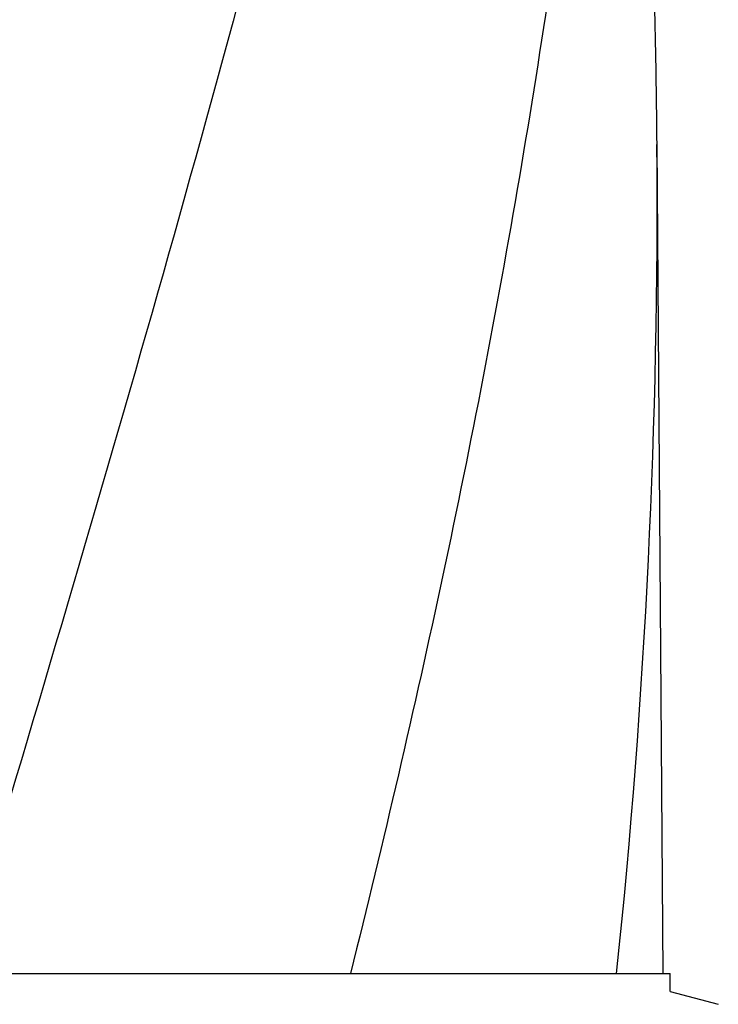
# Model space of a CAD drawing. Units: millimetres. Extents: x 17402 to 24133, y 2616 to 7481.
# Drawn here: x 19523 to 19625, y 6380 to 6524 of the extents above; entities that cross this region are included whole.
import ezdxf

# ---------------------------------------------------------------- set-up
doc = ezdxf.new("R2010")
doc.units = ezdxf.units.MM

# ---------------------------------------------------------------- blocks, each defined once
blk = doc.blocks.new('A$C1DA60AD0')
for p, q in [((1153.24, 738.12), (1152.34, 859.25)), ((1050.07, 738.12), (1107.49, 738.12)), ((1107.51, 738.12), (1146.42, 738.12)), ((1146.42, 738.12), (1154.24, 738.12)), ((1154.24, 735.5), (1154.24, 738.12)), ((1154.24, 735.5), (1161.29, 733.61))]:
    blk.add_line(p, q)
for centre, radius, start, end in [((58.59, 851.03), 1093.78, 0.43041, 2.33626), ((68.7, 851.37), 1083.66, 354.00148, 0.41671)]:
    blk.add_arc(centre, radius, start, end)
for points, knots in [([(1095.73, 1102.46), (1088.08, 1071.91), (1071.57, 1011.01), (1045.1, 920.15), (1019.01, 829.4), (1003.18, 768.58), (996.04, 738.12)], [0, 0, 0, 0, 0.250045, 0.501065, 0.751542, 1, 1, 1, 1]), ([(1136.75, 1102.46), (1132.89, 1071.89), (1122.84, 1010.7), (1102.08, 919.62), (1077.19, 828.78), (1059.13, 768.39), (1050.07, 738.12)], [0, 0, 0, 0, 0.246539, 0.495672, 0.747176, 1, 1, 1, 1]), ([(1146.42, 971.13), (1145.03, 951.65), (1141.22, 912.65), (1132.62, 854.33), (1121.36, 796.08), (1112.33, 757.44), (1107.52, 738.12)], [0, 0, 0, 0, 0.247733, 0.496756, 0.747463, 1, 1, 1, 1])]:
    blk.add_open_spline(points, degree=3, knots=knots)

msp = doc.modelspace()

# ---------------------------------------------------------------- block references
msp.add_blockref('A$C1DA60AD0', (18464.08, 5646.81))

doc.saveas('drawing.dxf')
